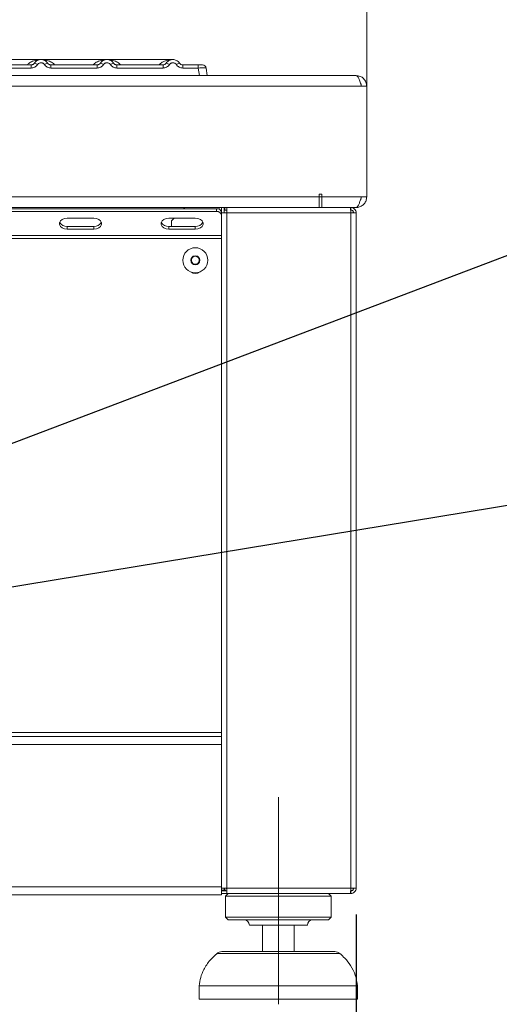
# Model space of a CAD drawing. Units: millimetres. Extents: x 5 to 415, y 5 to 292.
# Drawn here: x 198 to 216, y 209 to 246 of the extents above; entities that cross this region are included whole.
import ezdxf

# ---------------------------------------------------------------- set-up
doc = ezdxf.new("R2010")
doc.units = ezdxf.units.MM
doc.linetypes.add('CENTERX2', pattern=[20.32, 12.7, -2.54, 2.54, -2.54])
doc.layers.add('BEMAßUNG', color=96, linetype='Continuous')
doc.styles.add('SLDTEXTSTYLE0', font='TXT', dxfattribs={"width": 0.75})
doc.dimstyles.new('SLDDIMSTYLE1', dxfattribs={"dimtxt": 3.5, "dimasz": 3.302, "dimexe": 0, "dimexo": 0.0625, "dimgap": 0.875, "dimtad": 1, "dimlfac": 10, "dimrnd": 1e-09, "dimzin": 12, "dimdsep": 46, "dimtxsty": 'SLDTEXTSTYLE0', "dimsah": 1, "dimcen": 0.09, "dimadec": 0, "dimazin": 3, "dimtfac": 1, "dimtofl": 0, "dimtmove": 0, "dimatfit": 3, "dimfxl": 0, "dimfrac": 2, "dimtolj": 1, "dimtzin": 12, "dimarcsym": 0})
doc.dimstyles.new('SLDDIMSTYLE2', dxfattribs={"dimtxt": 0.18, "dimasz": 3.302, "dimexe": 0, "dimexo": 0.0625, "dimgap": 0, "dimtad": 0, "dimtih": 1, "dimtoh": 1, "dimdec": 0, "dimrnd": 1e-09, "dimzin": 0, "dimdsep": 46, "dimtxsty": 'Standard', "dimsah": 1, "dimcen": 0.09, "dimadec": 0, "dimazin": 0, "dimtfac": 3.302, "dimtdec": 0, "dimtofl": 0, "dimtmove": 0, "dimatfit": 3, "dimfxl": 0, "dimfrac": 2, "dimtolj": 1, "dimtzin": 0, "dimarcsym": 0})

# ---------------------------------------------------------------- blocks, each defined once
blk = doc.blocks.new('_D_1')
at = {"layer": 'BEMAßUNG'}
for p, q in [((74.084, 212.387), (74.084, 180.185)), ((210.584, 212.387), (210.584, 180.185)), ((74.084, 181.185), (210.584, 181.185))]:
    blk.add_line(p, q, dxfattribs=at)
for points in [[(74.084, 181.185), (77.386, 180.677), (77.386, 181.693)], [(210.584, 181.185), (207.282, 181.693), (207.282, 180.677)]]:
    blk.add_solid(points, dxfattribs=at)
at = {"layer": 'BEMAßUNG', "insert": (138.811, 185.696), "char_height": 3.5, "attachment_point": 1, "style": 'SLDTEXTSTYLE0'}
blk.add_mtext('1365', dxfattribs=at)

msp = doc.modelspace()

# ---------------------------------------------------------------- linework, layer by layer
at = {"color": 7, "linetype": 'Continuous', "lineweight": 15}
for p, q in [((210.9837, 246.7695), (210.9837, 243.7869)), ((198.6342, 244.7919), (196.1337, 244.7919)), ((198.2599, 244.5919), (196.5082, 244.5919)), ((198.2599, 244.4714), (196.5082, 244.4714)), ((198.2599, 244.4714), (198.2599, 244.5919)), ((201.1331, 244.7919), (198.6349, 244.7919)), ((200.7598, 244.5919), (199.0082, 244.5919)), ((199.0082, 244.4714), (199.0082, 244.5919)), ((200.7598, 244.4714), (199.0082, 244.4714)), ((200.7598, 244.4714), (200.7598, 244.5919)), ((203.6342, 244.7919), (201.1337, 244.7919)), ((201.5082, 244.5919), (203.2598, 244.5919)), ((201.5082, 244.4714), (201.5082, 244.5919)), ((203.2598, 244.4714), (201.5082, 244.4714)), ((203.2598, 244.5919), (203.2598, 244.4714)), ((204.0082, 244.5919), (204.5989, 244.5919)), ((204.0082, 244.4714), (204.0082, 244.5919)), ((204.5989, 244.4714), (204.0082, 244.4714)), ((204.5989, 244.5919), (204.5989, 244.4714)), ((204.6382, 244.1919), (204.5989, 244.4714)), ((204.884, 244.4743), (204.896, 244.4714)), ((204.896, 244.4714), (204.9352, 244.1919)), ((74.0846, 244.1869), (210.5828, 244.1869)), ((195.1299, 244.1919), (204.6382, 244.1919)), ((204.9352, 244.192), (204.9352, 244.1919)), ((210.5837, 244.1869), (210.5828, 244.1869)), ((73.8837, 243.7869), (210.7837, 243.7869)), ((210.9837, 243.7869), (210.7837, 243.7869)), ((210.9837, 239.5874), (210.9837, 243.7869)), ((75.4837, 239.5874), (209.1837, 239.5874)), ((209.2837, 239.6874), (209.1837, 239.6874)), ((209.1837, 239.6874), (209.1837, 239.5874)), ((209.1837, 239.5874), (209.1837, 239.1874)), ((209.2837, 239.5874), (209.2837, 239.6874)), ((209.2837, 239.5874), (210.7837, 239.5874)), ((209.2837, 239.1874), (209.2837, 239.5874)), ((210.9837, 239.5874), (210.7837, 239.5874)), ((210.7837, 239.5869), (210.7837, 239.5874)), ((210.7837, 239.5869), (210.9837, 239.5869)), ((210.9837, 239.5869), (210.9837, 239.5874)), ((209.2837, 239.1869), (75.3837, 239.1869)), ((75.4837, 239.1874), (209.1837, 239.1874)), ((79.3837, 239.1397), (205.2837, 239.1397)), ((79.3837, 239.0337), (205.2837, 239.0337)), ((204.0365, 239.1397), (204.0837, 239.1869)), ((205.2837, 239.0337), (205.2837, 239.1397)), ((205.4837, 238.9869), (205.4837, 239.1869)), ((205.4837, 213.3869), (205.4837, 238.9869)), ((205.4837, 238.9869), (205.6837, 238.9869)), ((205.5837, 239.1869), (205.5837, 238.9869)), ((205.6037, 239.0869), (205.5837, 239.0869)), ((205.6037, 239.0869), (205.6037, 239.1869)), ((205.6837, 239.0869), (205.6037, 239.0869)), ((205.6837, 238.9869), (205.6837, 239.1869)), ((205.6837, 213.3869), (205.6837, 238.9869)), ((205.6837, 238.9869), (210.3837, 238.9869)), ((210.5837, 239.1874), (209.2837, 239.1874)), ((209.2837, 239.1869), (209.2837, 239.1874)), ((209.2837, 239.1869), (210.5837, 239.1869)), ((210.3837, 239.1869), (210.3837, 239.0869)), ((210.3837, 213.3869), (210.3837, 238.9869)), ((210.3837, 238.9869), (210.5837, 238.9869)), ((210.5837, 239.1874), (210.5837, 239.1869)), ((210.5837, 213.3869), (210.5837, 238.9869)), ((200.6305, 238.7862), (199.6305, 238.7862)), ((199.6305, 238.468), (199.6305, 238.3619)), ((199.6305, 238.468), (200.6305, 238.468)), ((200.6305, 238.468), (200.6305, 238.3619)), ((204.4837, 238.7862), (203.4837, 238.7862)), ((203.4837, 238.468), (203.4837, 238.3619)), ((203.4837, 238.468), (204.4837, 238.468)), ((203.5837, 238.6869), (203.6829, 238.7862)), ((203.5837, 238.6869), (203.5837, 238.468)), ((204.4837, 238.468), (204.4837, 238.3619)), ((205.4837, 238.123), (79.1837, 238.123)), ((199.6305, 238.3619), (200.6305, 238.3619)), ((203.4837, 238.3619), (204.4837, 238.3619)), ((205.4837, 238.0169), (79.1837, 238.0169)), ((204.3971, 237.3369), (204.3105, 237.1869)), ((204.3105, 237.1869), (204.3971, 237.0369)), ((204.5703, 237.3369), (204.3971, 237.3369)), ((204.3971, 237.0369), (204.5703, 237.0369)), ((204.6569, 237.1869), (204.5703, 237.3369)), ((204.5703, 237.0369), (204.6569, 237.1869)), ((205.4837, 219.2869), (79.1837, 219.2869)), ((79.1837, 219.1369), (205.4837, 219.1369)), ((79.1837, 218.8369), (205.4837, 218.8369)), ((205.4837, 213.4369), (205.4837, 218.8369)), ((79.1837, 213.4369), (205.4837, 213.4369)), ((79.1837, 213.1369), (205.4837, 213.1369)), ((205.6837, 213.3869), (205.4837, 213.3869)), ((205.4837, 213.3069), (205.4837, 213.3869)), ((205.4837, 213.3069), (205.5837, 213.3069)), ((205.4837, 213.3069), (205.4837, 213.2869)), ((205.4837, 213.1869), (205.4837, 213.2869)), ((205.6837, 213.2869), (205.4837, 213.2869)), ((205.6837, 213.1869), (205.4837, 213.1869)), ((205.4837, 213.1869), (205.4837, 213.1369)), ((205.5092, 213.2891), (205.5237, 213.3069)), ((205.5837, 213.3869), (205.5837, 213.3069)), ((205.7337, 213.1869), (205.6337, 213.0869)), ((205.6337, 213.0869), (205.6337, 212.2869)), ((209.6337, 213.0869), (205.6337, 213.0869)), ((205.6837, 213.1869), (205.6837, 213.3869)), ((210.3837, 213.3869), (205.6837, 213.3869)), ((210.3625, 213.1869), (205.6837, 213.1869)), ((209.6337, 213.0869), (209.5337, 213.1869)), ((209.6337, 212.2869), (209.6337, 213.0869)), ((210.3837, 213.1869), (210.3625, 213.1869)), ((210.5837, 213.3869), (210.3837, 213.3869)), ((210.3837, 213.1869), (210.3837, 213.2869)), ((205.6337, 212.2869), (205.7337, 212.1869)), ((209.6337, 212.2869), (205.6337, 212.2869)), ((209.5337, 212.1869), (205.7337, 212.1869)), ((208.7337, 211.9869), (206.5337, 211.9869)), ((207.0337, 211.9869), (207.0337, 210.9869)), ((208.2337, 210.9869), (208.2337, 211.9869)), ((209.5337, 212.1869), (209.6337, 212.2869)), ((205.4936, 210.9869), (207.6337, 210.9869)), ((207.6337, 210.9869), (209.7738, 210.9869)), ((204.6337, 209.6869), (204.6337, 209.1869)), ((210.6337, 209.6869), (204.6337, 209.6869)), ((210.6337, 209.1869), (210.6337, 209.6869)), ((210.6337, 209.1869), (204.6337, 209.1869))]:
    msp.add_line(p, q, dxfattribs=at)
at = {"color": 8, "linetype": 'Continuous', "lineweight": 15}
for p, q in [((209.2837, 239.5869), (209.1837, 239.5869)), ((205.3837, 239.1208), (205.3837, 239.1869)), ((209.9724, 210.9118), (205.295, 210.9118))]:
    msp.add_line(p, q, dxfattribs=at)
at = {"color": 7, "linetype": 'Continuous', "lineweight": 15, "flags": 128}
for points in [[(199.6305, 238.7862), (199.5279, 238.7734), (199.4377, 238.7366), (199.3707, 238.6801), (199.3351, 238.6109), (199.3351, 238.5372), (199.3707, 238.468), (199.4377, 238.4116), (199.5279, 238.3747), (199.6305, 238.3619)], [(200.6305, 238.3619), (200.7332, 238.3747), (200.8234, 238.4116), (200.8904, 238.468), (200.926, 238.5372), (200.926, 238.6109), (200.8904, 238.6801), (200.8234, 238.7366), (200.7332, 238.7734), (200.6305, 238.7862)], [(203.4837, 238.7862), (203.3811, 238.7734), (203.2908, 238.7366), (203.2239, 238.6801), (203.1882, 238.6109), (203.1882, 238.5372), (203.2239, 238.468), (203.2908, 238.4116), (203.3811, 238.3747), (203.4837, 238.3619)], [(204.4837, 238.3619), (204.5863, 238.3747), (204.6765, 238.4116), (204.7435, 238.468), (204.7791, 238.5372), (204.7791, 238.6109), (204.7435, 238.6801), (204.6765, 238.7366), (204.5863, 238.7734), (204.4837, 238.7862)], [(205.6837, 213.3633), (205.6715, 213.3748), (205.6601, 213.3869)]]:
    msp.add_lwpolyline(points, dxfattribs=at)
at = {"color": 7, "linetype": 'Continuous', "lineweight": 15}
for radius in [0.475, 0.1735, 0.000215]:
    msp.add_circle((204.4837, 237.1869), radius, dxfattribs=at)
for centre, radius, start, end in [((198.3187, 244.3818), 0.2846, 50.17628, 76.62088), ((198.9493, 244.3817), 0.2846, 103.37974, 129.82075), ((200.8187, 244.3817), 0.2846, 50.17925, 76.62026), ((201.4493, 244.3818), 0.2845, 103.37764, 129.8252), ((203.3187, 244.3818), 0.2845, 50.17521, 76.6243), ((203.9493, 244.3817), 0.2846, 103.37974, 129.82075), ((204.7573, 244.4519), 0.14, 8, 90), ((205.3087, 238.963), 0.1785, 11.42375, 98.04825), ((205.3087, 238.8569), 0.1785, 11.42368, 98.04861), ((199.6036, 238.7635), 0.2967, 207.36518, 275.21341), ((200.6575, 238.7635), 0.2967, 264.78556, 332.63509), ((203.4567, 238.7635), 0.2967, 207.36518, 275.21341), ((204.5106, 238.7635), 0.2967, 264.78567, 332.63476), ((204.4837, 237.1869), 0.15, 150, 210), ((204.4837, 237.1869), 0.15, 90, 150), ((204.4837, 237.1869), 0.15, 210, 270), ((204.4837, 237.1869), 0.15, 30, 90), ((204.4837, 237.1869), 0.15, 270, 330), ((204.4837, 237.1869), 0.15, 330, 30), ((204.4837, 236.9869), 0.3, 232.83278, 307.16722), ((205.6837, 213.3869), 0.1, 180, 270), ((206.3337, 211.9869), 0.2, 0, 90), ((208.9337, 211.9869), 0.2, 90, 180), ((205.4936, 210.6869), 0.3, 90, 131.45987), ((209.7738, 210.6869), 0.3, 48.54013, 90)]:
    msp.add_arc(centre, radius, start, end, dxfattribs=at)
at = {"color": 8, "linetype": 'Continuous', "lineweight": 15}
for points, knots in [([(198.1153, 244.5919), (198.1202, 244.5978), (198.1357, 244.6163), (198.1737, 244.6499), (198.2332, 244.6921), (198.3153, 244.7333), (198.4096, 244.7651), (198.5181, 244.7875), (198.5932, 244.7904), (198.634, 244.7919)], [0, 0, 0, 0, 0.0381423, 0.1200193, 0.2569447, 0.4131877, 0.5994455, 0.7822625, 1, 1, 1, 1]), ([(198.634, 244.7919), (198.6748, 244.7904), (198.7499, 244.7875), (198.8584, 244.7651), (198.9529, 244.7335), (199.0345, 244.6916), (199.1011, 244.6472), (199.1352, 244.6094), (199.1509, 244.5919)], [0, 0, 0, 0, 0.21828484, 0.40156988, 0.5883053, 0.74494122, 0.8822301, 1, 1, 1, 1]), ([(200.6153, 244.5919), (200.6202, 244.5978), (200.6358, 244.6163), (200.6737, 244.6499), (200.7332, 244.6921), (200.8153, 244.7333), (200.9096, 244.7651), (201.0181, 244.7875), (201.0932, 244.7904), (201.134, 244.7919)], [0, 0, 0, 0, 0.03814694, 0.12001946, 0.25695097, 0.41319472, 0.59943714, 0.78226545, 1, 1, 1, 1]), ([(201.134, 244.7919), (201.1748, 244.7904), (201.2499, 244.7875), (201.3583, 244.7651), (201.4529, 244.7335), (201.5345, 244.6916), (201.601, 244.6472), (201.6352, 244.6094), (201.6509, 244.5919)], [0, 0, 0, 0, 0.2182828, 0.4015703, 0.58831, 0.7449344, 0.8822265, 1, 1, 1, 1]), ([(203.1153, 244.5919), (203.1202, 244.5978), (203.1358, 244.6163), (203.1737, 244.6499), (203.2332, 244.6921), (203.3153, 244.7333), (203.4096, 244.7651), (203.5181, 244.7875), (203.5932, 244.7904), (203.634, 244.7919)], [0, 0, 0, 0, 0.0381466, 0.1200182, 0.2569484, 0.4131905, 0.5994474, 0.7822573, 1, 1, 1, 1]), ([(204.5989, 244.4714), (204.6388, 244.4737), (204.7165, 244.4781), (204.8119, 244.4797), (204.8723, 244.4786), (204.881, 244.4754), (204.884, 244.4743)], [0, 0, 0, 0, 0.293485, 0.5714773, 0.8495023, 1, 1, 1, 1])]:
    msp.add_open_spline(points, degree=3, knots=knots, dxfattribs=at)
at = {"color": 7, "linetype": 'Continuous', "lineweight": 15}
for points, knots in [([(198.3846, 244.6586), (198.3767, 244.6486), (198.3617, 244.6292), (198.3308, 244.6083), (198.2966, 244.5945), (198.272, 244.5928), (198.2599, 244.5919)], [0, 0, 0, 0, 0.2621344, 0.5034546, 0.7547453, 1, 1, 1, 1]), ([(198.501, 244.6003), (198.4866, 244.5818), (198.4576, 244.5442), (198.3979, 244.5034), (198.3307, 244.4764), (198.2832, 244.4731), (198.2599, 244.4714)], [0, 0, 0, 0, 0.2469539, 0.5009377, 0.754399, 1, 1, 1, 1]), ([(198.8835, 244.6586), (198.8673, 244.6793), (198.8356, 244.7197), (198.7718, 244.7616), (198.7039, 244.7866), (198.634, 244.7946), (198.5642, 244.7866), (198.4962, 244.7616), (198.4325, 244.7197), (198.4008, 244.6793), (198.3846, 244.6586)], [0, 0, 0, 0, 0.1334067, 0.2611918, 0.38338, 0.5000039, 0.6166277, 0.7388168, 0.8666018, 1, 1, 1, 1]), ([(198.7671, 244.6003), (198.759, 244.6107), (198.743, 244.6315), (198.7101, 244.6538), (198.6734, 244.6684), (198.634, 244.673), (198.5947, 244.6684), (198.558, 244.6538), (198.525, 244.6315), (198.509, 244.6107), (198.501, 244.6003)], [0, 0, 0, 0, 0.1254648, 0.2504585, 0.3751156, 0.4999954, 0.6245266, 0.7495307, 0.8743629, 1, 1, 1, 1]), ([(199.0082, 244.4714), (198.9848, 244.4731), (198.9373, 244.4764), (198.8702, 244.5034), (198.8105, 244.5442), (198.7814, 244.5818), (198.7671, 244.6003)], [0, 0, 0, 0, 0.2455963, 0.4990721, 0.753051, 1, 1, 1, 1]), ([(199.0082, 244.5919), (198.996, 244.5928), (198.9714, 244.5945), (198.9373, 244.6083), (198.9063, 244.6292), (198.8913, 244.6486), (198.8835, 244.6586)], [0, 0, 0, 0, 0.2452524, 0.4965457, 0.7378593, 1, 1, 1, 1]), ([(200.8846, 244.6586), (200.8767, 244.6486), (200.8617, 244.6292), (200.8308, 244.6083), (200.7966, 244.5945), (200.772, 244.5928), (200.7598, 244.5919)], [0, 0, 0, 0, 0.2621068, 0.5034579, 0.754747, 1, 1, 1, 1]), ([(201.001, 244.6003), (200.9866, 244.5818), (200.9576, 244.5442), (200.8979, 244.5034), (200.8307, 244.4764), (200.7832, 244.4731), (200.7598, 244.4714)], [0, 0, 0, 0, 0.246949, 0.5009279, 0.7544037, 1, 1, 1, 1]), ([(201.3835, 244.6586), (201.3673, 244.6793), (201.3356, 244.7197), (201.2718, 244.7616), (201.2039, 244.7866), (201.134, 244.7946), (201.0642, 244.7866), (200.9962, 244.7616), (200.9325, 244.7197), (200.9008, 244.6793), (200.8846, 244.6586)], [0, 0, 0, 0, 0.1333996, 0.2611842, 0.383372, 0.4999955, 0.616629, 0.7388177, 0.8666023, 1, 1, 1, 1]), ([(201.2671, 244.6003), (201.259, 244.6107), (201.243, 244.6315), (201.2101, 244.6538), (201.1734, 244.6684), (201.1341, 244.673), (201.0947, 244.6684), (201.058, 244.6538), (201.025, 244.6315), (201.009, 244.6107), (201.001, 244.6003)], [0, 0, 0, 0, 0.1254649, 0.2504588, 0.3751337, 0.4999948, 0.6245262, 0.7495304, 0.8743628, 1, 1, 1, 1]), ([(201.5082, 244.4714), (201.4848, 244.4731), (201.4373, 244.4764), (201.3702, 244.5034), (201.3105, 244.5442), (201.2814, 244.5818), (201.2671, 244.6003)], [0, 0, 0, 0, 0.245601, 0.4990623, 0.7530461, 1, 1, 1, 1]), ([(201.5082, 244.5919), (201.496, 244.5928), (201.4714, 244.5945), (201.4373, 244.6083), (201.4063, 244.6292), (201.3913, 244.6486), (201.3835, 244.6586)], [0, 0, 0, 0, 0.2452132, 0.4965445, 0.7378586, 1, 1, 1, 1]), ([(203.3846, 244.6586), (203.3767, 244.6486), (203.3617, 244.6292), (203.3308, 244.6083), (203.2966, 244.5945), (203.272, 244.5928), (203.2598, 244.5919)], [0, 0, 0, 0, 0.2621055, 0.503423, 0.7547482, 1, 1, 1, 1]), ([(203.501, 244.6003), (203.4866, 244.5818), (203.4576, 244.5442), (203.3979, 244.5034), (203.3307, 244.4764), (203.2832, 244.4731), (203.2598, 244.4714)], [0, 0, 0, 0, 0.246949, 0.5009279, 0.7544037, 1, 1, 1, 1]), ([(203.3846, 244.6586), (203.4008, 244.6793), (203.4325, 244.7197), (203.4962, 244.7616), (203.5642, 244.7866), (203.634, 244.7946), (203.7039, 244.7866), (203.7718, 244.7616), (203.8356, 244.7197), (203.8673, 244.6793), (203.8835, 244.6586)], [0, 0, 0, 0, 0.1334038, 0.2611879, 0.383376, 0.499999, 0.6166219, 0.7388083, 0.8665924, 1, 1, 1, 1]), ([(203.501, 244.6003), (203.509, 244.6107), (203.525, 244.6315), (203.5579, 244.6538), (203.5947, 244.6684), (203.634, 244.673), (203.6734, 244.6684), (203.7101, 244.6538), (203.743, 244.6315), (203.759, 244.6107), (203.7671, 244.6003)], [0, 0, 0, 0, 0.1255172, 0.250469, 0.3753944, 0.500002, 0.6247842, 0.7495352, 0.8745769, 1, 1, 1, 1]), ([(204.0082, 244.4714), (203.9844, 244.4731), (203.9369, 244.4765), (203.8702, 244.5035), (203.8107, 244.544), (203.7816, 244.5815), (203.7671, 244.6003)], [0, 0, 0, 0, 0.249387, 0.499072, 0.7492422, 1, 1, 1, 1]), ([(204.0082, 244.5919), (203.996, 244.5928), (203.9714, 244.5945), (203.9373, 244.6083), (203.9063, 244.6292), (203.8913, 244.6486), (203.8835, 244.6586)], [0, 0, 0, 0, 0.2452496, 0.4965774, 0.7378881, 1, 1, 1, 1]), ([(204.5989, 244.5919), (204.6189, 244.5919), (204.6497, 244.5919), (204.6867, 244.5919), (204.7119, 244.5919), (204.7323, 244.5919), (204.752, 244.5919), (204.7552, 244.5919), (204.7573, 244.5919)], [0, 0, 0, 0, 0.2403413, 0.3700755, 0.4999835, 0.6295095, 0.7596306, 1, 1, 1, 1]), ([(204.896, 244.4714), (204.896, 244.4713), (204.896, 244.471), (204.8963, 244.4689), (204.8967, 244.4659), (204.8971, 244.4634), (204.8973, 244.4621)], [0, 0, 0, 0, 0.2514792, 0.4961397, 0.7404228, 1, 1, 1, 1]), ([(204.6382, 244.1919), (204.6585, 244.192), (204.6986, 244.192), (204.773, 244.192), (204.8539, 244.1919), (204.9078, 244.192), (204.9317, 244.192), (204.9341, 244.192), (204.9352, 244.1919)], [0, 0, 0, 0, 0.1308196, 0.2578407, 0.4999913, 0.7421525, 0.869169, 1, 1, 1, 1]), ([(210.7837, 243.7869), (210.7669, 243.8394), (210.7334, 243.9442), (210.6832, 244.0764), (210.633, 244.1689), (210.5995, 244.1809), (210.5828, 244.1869)], [0, 0, 0, 0, 0.2499973, 0.4999984, 0.7499976, 1, 1, 1, 1]), ([(210.5837, 244.1869), (210.6361, 244.1809), (210.7409, 244.1689), (210.8731, 244.0764), (210.9656, 243.9442), (210.9777, 243.8394), (210.9837, 243.7869)], [0, 0, 0, 0, 0.2499973, 0.4999998, 0.7499993, 1, 1, 1, 1]), ([(210.749, 243.8926), (210.7561, 243.8831), (210.7792, 243.8527), (210.7818, 243.8138), (210.7837, 243.7869)], [0, 0, 0, 0, 0.3095301, 1, 1, 1, 1]), ([(210.7837, 239.5874), (210.7686, 239.5402), (210.7386, 239.4458), (210.6935, 239.3216), (210.6484, 239.231), (210.6117, 239.1915), (210.5902, 239.1883), (210.5837, 239.1874)], [0, 0, 0, 0, 0.2253403, 0.4507169, 0.6761046, 0.9014856, 1, 1, 1, 1]), ([(210.9837, 239.5869), (210.9788, 239.5397), (210.969, 239.4453), (210.8933, 239.3211), (210.7827, 239.2305), (210.6718, 239.1911), (210.6042, 239.1879), (210.5837, 239.1869)], [0, 0, 0, 0, 0.22534132, 0.45072573, 0.6761083, 0.9014936, 1, 1, 1, 1]), ([(210.7837, 239.5869), (210.7816, 239.5573), (210.779, 239.518), (210.755, 239.4884), (210.7492, 239.4812)], [0, 0, 0, 0, 0.7570802, 1, 1, 1, 1]), ([(210.3625, 239.1869), (210.3642, 239.1839), (210.3678, 239.1779), (210.3731, 239.1317), (210.3784, 239.0656), (210.3819, 239.0132), (210.3837, 238.9869)], [0, 0, 0, 0, 0.249989, 0.4999931, 0.7499979, 1, 1, 1, 1]), ([(210.3837, 239.1869), (210.4099, 239.1839), (210.4623, 239.1779), (210.5284, 239.1317), (210.5747, 239.0656), (210.5807, 239.0132), (210.5837, 238.9869)], [0, 0, 0, 0, 0.250005, 0.5000039, 0.7499969, 1, 1, 1, 1]), ([(210.3837, 239.0869), (210.3968, 239.0854), (210.423, 239.0824), (210.456, 239.0593), (210.4792, 239.0263), (210.4822, 239.0001), (210.4837, 238.9869)], [0, 0, 0, 0, 0.2500266, 0.4999887, 0.7499973, 1, 1, 1, 1]), ([(210.3837, 213.3869), (210.3819, 213.3607), (210.3784, 213.3083), (210.3731, 213.2422), (210.3678, 213.196), (210.3642, 213.19), (210.3625, 213.1869)], [0, 0, 0, 0, 0.249998, 0.5000053, 0.7500113, 1, 1, 1, 1]), ([(210.4837, 213.3869), (210.4822, 213.3738), (210.4792, 213.3476), (210.456, 213.3146), (210.423, 213.2915), (210.3968, 213.2885), (210.3837, 213.2869)], [0, 0, 0, 0, 0.2499995, 0.5000095, 0.7499729, 1, 1, 1, 1]), ([(210.5837, 213.3869), (210.5807, 213.3607), (210.5747, 213.3083), (210.5284, 213.2422), (210.4623, 213.196), (210.4099, 213.19), (210.3837, 213.1869)], [0, 0, 0, 0, 0.2499991, 0.4999945, 0.7499953, 1, 1, 1, 1]), ([(205.3073, 210.9126), (205.2164, 210.8309), (205.0189, 210.6533), (204.8127, 210.3387), (204.6761, 210.006), (204.6478, 209.7932), (204.6337, 209.6869)], [0, 0, 0, 0, 0.2546298, 0.5532666, 0.7768838, 1, 1, 1, 1]), ([(210.6337, 209.6869), (210.6136, 209.8219), (210.5731, 210.0941), (210.3918, 210.4447), (210.1822, 210.7194), (210.0275, 210.856), (209.9594, 210.9161)], [0, 0, 0, 0, 0.2828536, 0.5703931, 0.8110311, 1, 1, 1, 1])]:
    msp.add_open_spline(points, degree=3, knots=knots, dxfattribs=at)
at = {"layer": 'BEMAßUNG', "linetype": 'CENTERX2', "lineweight": 0, "ltscale": 2}
msp.add_line((207.6337, 216.8369), (207.6337, 208.9869), dxfattribs=at)

# ---------------------------------------------------------------- dimensions: what is measured, and where the dimension line sits
at = {"layer": 'BEMAßUNG'}
dim = msp.add_linear_dim(base=(210.5837, 181.1845), p1=(74.0837, 213.3869), p2=(210.5837, 213.3869), dimstyle='SLDDIMSTYLE1', dxfattribs=at)
dim.commit()
dim.dimension.update_dxf_attribs({"geometry": '_D_1', "text_midpoint": (143.9829, 181.1845), "dimtype": 160})

# ---------------------------------------------------------------- leaders
for points in [[(187.0106, 226.2526), (225.6641, 240.9289)], [(190.7263, 223.6894), (226.1075, 229.5098)]]:
    msp.add_leader(points, dimstyle='SLDDIMSTYLE2', dxfattribs=at)

doc.saveas('drawing.dxf')
